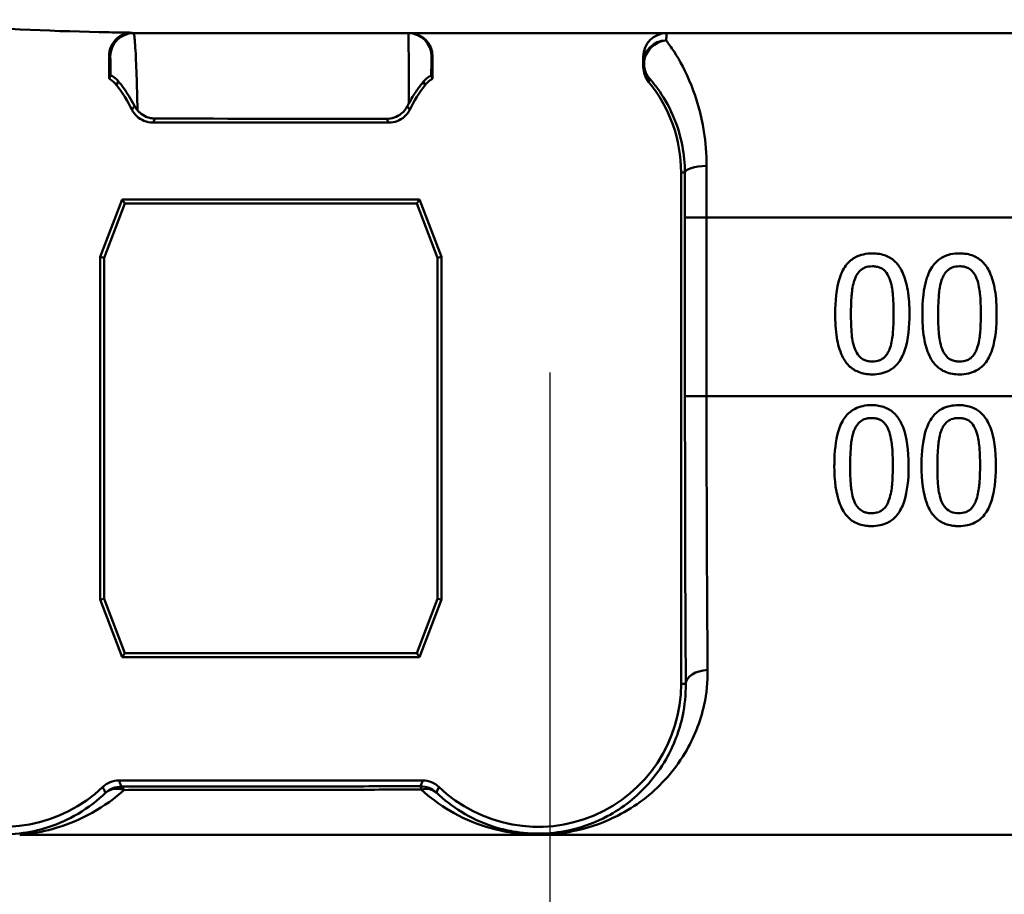
# Model space of a CAD drawing. Units: millimetres. Extents: x 0 to 2100, y 0 to 4110.
# Drawn here: x 1381 to 1402, y 1544 to 1563 of the extents above; entities that cross this region are included whole.
import ezdxf

# ---------------------------------------------------------------- set-up
doc = ezdxf.new("R2010")
doc.units = ezdxf.units.MM
doc.header["$LTSCALE"] = 10
doc.linetypes.add('CHAIN', pattern=[0.3543, 0.2362, -0.0295, 0.0591, -0.0295])
doc.linetypes.add('DASH_DOT', pattern=[0.182, 0.1181, -0.0295, 0.0049, -0.0295])
for name, color, linetype, lineweight in [('Centerline(ISO)', 7, 'DASH_DOT', 25), ('Visible Edges(ISO)', 7, 'Continuous', 50), ('Visible Tangent Edges(ISO)', 7, 'Continuous', 50)]:
    doc.layers.add(name, color=color, linetype=linetype, lineweight=lineweight)

msp = doc.modelspace()

# ---------------------------------------------------------------- linework, layer by layer
at = {"layer": 'Centerline(ISO)', "linetype": 'CHAIN', "ltscale": 6.266952}
msp.add_line((1392.131, 1555.047), (1392.131, 1498.648), dxfattribs=at)
at = {"layer": 'Visible Edges(ISO)'}
for p, q in [((1449.831, 1562.349), (1383.152, 1562.349)), ((1382.651, 1561.368), (1382.651, 1561.859)), ((1389.611, 1561.849), (1389.611, 1561.368)), ((1394.144, 1561.849), (1394.144, 1561.619)), ((1383.591, 1560.425), (1388.671, 1560.425)), ((1394.957, 1559.349), (1394.957, 1548.349)), ((1382.933, 1558.773), (1382.457, 1557.535)), ((1382.992, 1558.688), (1382.542, 1557.519)), ((1382.933, 1558.773), (1382.992, 1558.688)), ((1389.328, 1558.773), (1382.933, 1558.773)), ((1389.27, 1558.688), (1382.992, 1558.688)), ((1389.328, 1558.773), (1389.27, 1558.688)), ((1389.719, 1557.519), (1389.27, 1558.688)), ((1389.805, 1557.535), (1389.328, 1558.773)), ((1382.457, 1557.535), (1382.542, 1557.519)), ((1382.457, 1550.163), (1382.457, 1557.535)), ((1382.542, 1557.519), (1382.542, 1550.179)), ((1389.805, 1557.535), (1389.719, 1557.519)), ((1389.719, 1550.179), (1389.719, 1557.519)), ((1389.805, 1557.535), (1389.805, 1550.163)), ((1382.457, 1550.163), (1382.542, 1550.179)), ((1382.457, 1550.163), (1382.933, 1548.925)), ((1382.542, 1550.179), (1382.992, 1549.01)), ((1389.27, 1549.01), (1389.719, 1550.179)), ((1389.328, 1548.925), (1389.805, 1550.163)), ((1389.805, 1550.163), (1389.719, 1550.179)), ((1382.933, 1548.925), (1382.992, 1549.01)), ((1382.933, 1548.925), (1389.328, 1548.925)), ((1382.992, 1549.01), (1389.27, 1549.01)), ((1389.328, 1548.925), (1389.27, 1549.01)), ((1389.4, 1546.273), (1382.861, 1546.273))]:
    msp.add_line(p, q, dxfattribs=at)
for centre, radius, start, end in [((1394.644, 1561.849), 0.5, 90, 180), ((1380.381, 1559.349), 3.076, 26.153, 37.724), ((1391.881, 1559.349), 3.076, 142.276, 153.847), ((1391.881, 1559.349), 3.076, 0, 39.4051), ((1380.381, 1548.349), 3.076, 180, 313.9138), ((1391.881, 1548.349), 3.076, 226.0862, 0)]:
    msp.add_arc(centre, radius, start, end, dxfattribs=at)
msp.add_ellipse((1389.111, 1561.849), major_axis=(0.5, 0), ratio=0.999993, start_param=0, end_param=1.570796, dxfattribs=at)
for points, knots in [([(1378.111, 1562.639), (1378.485, 1562.595), (1378.864, 1562.558), (1380.379, 1562.434), (1381.529, 1562.39), (1382.651, 1562.368)], [6.4511047, 6.4511047, 6.4511047, 6.4511047, 6.5576453, 6.5576453, 6.8757407, 6.8757407, 6.8757407, 6.8757407]), ([(1383.158, 1562.36), (1383.093, 1562.361), (1383.028, 1562.349), (1382.907, 1562.302), (1382.852, 1562.266), (1382.782, 1562.199), (1382.762, 1562.175), (1382.743, 1562.149)], [0, 0, 0, 0, 0.01946797, 0.01946797, 0.03896221, 0.03896221, 0.04852749, 0.04852749, 0.04852749, 0.04852749]), ([(1382.743, 1562.149), (1382.724, 1562.122), (1382.708, 1562.093), (1382.68, 1562.03), (1382.669, 1561.997), (1382.655, 1561.929), (1382.651, 1561.894), (1382.651, 1561.859)], [0.04852749, 0.04852749, 0.04852749, 0.04852749, 0.05852551, 0.05852551, 0.0690301, 0.0690301, 0.07953121, 0.07953121, 0.07953121, 0.07953121]), ([(1394.144, 1561.619), (1394.144, 1561.562), (1394.154, 1561.505), (1394.193, 1561.397), (1394.221, 1561.346), (1394.258, 1561.302)], [0, 0, 0, 0, 0.01723884, 0.01723884, 0.03447707, 0.03447707, 0.03447707, 0.03447707]), ([(1382.651, 1561.368), (1382.657, 1561.365), (1382.663, 1561.362), (1382.725, 1561.326), (1382.774, 1561.283), (1382.814, 1561.231)], [-0.02154034, -0.02154034, -0.02154034, -0.02154034, -0.01953171, -0.01953171, 0, 0, 0, 0]), ([(1382.682, 1561.442), (1382.683, 1561.443), (1382.697, 1561.439), (1382.757, 1561.404), (1382.804, 1561.37), (1382.848, 1561.317)], [-0.08039205, -0.08039205, -0.08039205, -0.08039205, -0.04361171, -0.04361171, 0, 0, 0, 0]), ([(1383.198, 1560.784), (1383.124, 1560.928), (1383.046, 1561.051), (1382.928, 1561.217), (1382.886, 1561.271), (1382.848, 1561.317)], [0.01731323, 0.01731323, 0.01731323, 0.01731323, 0.07685476, 0.07685476, 0.11413301, 0.11413301, 0.11413301, 0.11413301]), ([(1389.416, 1561.31), (1389.459, 1561.363), (1389.505, 1561.396), (1389.567, 1561.432), (1389.582, 1561.437), (1389.582, 1561.436)], [-0.09147211, -0.09147211, -0.09147211, -0.09147211, -0.04296781, -0.04296781, 0, 0, 0, 0]), ([(1389.448, 1561.231), (1389.474, 1561.266), (1389.505, 1561.297), (1389.562, 1561.34), (1389.586, 1561.355), (1389.611, 1561.368)], [-0.04571623, -0.04571623, -0.04571623, -0.04571623, -0.03262394, -0.03262394, -0.02420148, -0.02420148, -0.02420148, -0.02420148]), ([(1389.416, 1561.31), (1389.408, 1561.3), (1389.4, 1561.291), (1389.351, 1561.228), (1389.304, 1561.167), (1389.205, 1561.021), (1389.153, 1560.937), (1389.102, 1560.844)], [0.08196013, 0.08196013, 0.08196013, 0.08196013, 0.08790757, 0.08790757, 0.11797484, 0.11797484, 0.14877962, 0.14877962, 0.14877962, 0.14877962]), ([(1383.142, 1560.705), (1383.169, 1560.651), (1383.205, 1560.602), (1383.294, 1560.519), (1383.345, 1560.486), (1383.462, 1560.438), (1383.526, 1560.425), (1383.591, 1560.425)], [-0.05587524, -0.05587524, -0.05587524, -0.05587524, -0.03770356, -0.03770356, -0.01953195, -0.01953195, 0, 0, 0, 0]), ([(1383.262, 1560.69), (1383.276, 1560.673), (1383.292, 1560.657), (1383.349, 1560.605), (1383.396, 1560.575), (1383.479, 1560.539), (1383.511, 1560.529), (1383.578, 1560.515), (1383.611, 1560.512), (1383.645, 1560.512)], [0.01292024, 0.01292024, 0.01292024, 0.01292024, 0.02025383, 0.02025383, 0.0374457, 0.0374457, 0.04762922, 0.04762922, 0.05786327, 0.05786327, 0.05786327, 0.05786327]), ([(1388.621, 1560.507), (1388.677, 1560.507), (1388.732, 1560.516), (1388.841, 1560.553), (1388.893, 1560.582), (1388.991, 1560.662), (1389.035, 1560.716), (1389.067, 1560.778)], [0, 0, 0, 0, 0.01697544, 0.01697544, 0.03581325, 0.03581325, 0.05894822, 0.05894822, 0.05894822, 0.05894822]), ([(1388.671, 1560.425), (1388.731, 1560.425), (1388.791, 1560.436), (1388.905, 1560.479), (1388.957, 1560.511), (1389.051, 1560.594), (1389.091, 1560.647), (1389.12, 1560.705)], [-0.05587524, -0.05587524, -0.05587524, -0.05587524, -0.03770355, -0.03770355, -0.01953198, -0.01953198, 0, 0, 0, 0]), ([(1399.071, 1557.611), (1399.006, 1557.611), (1398.941, 1557.605), (1398.82, 1557.578), (1398.764, 1557.559), (1398.638, 1557.493), (1398.575, 1557.441), (1398.463, 1557.304), (1398.41, 1557.21), (1398.294, 1556.858), (1398.271, 1556.581), (1398.271, 1556.308)], [-0.2297019, -0.2297019, -0.2297019, -0.2297019, -0.1976608, -0.1976608, -0.168451, -0.168451, -0.1276183, -0.1276183, -0.0816339, -0.0816339, 0, 0, 0, 0]), ([(1399.869, 1556.311), (1399.869, 1556.48), (1399.859, 1556.657), (1399.809, 1556.954), (1399.774, 1557.089), (1399.669, 1557.31), (1399.617, 1557.377), (1399.512, 1557.482), (1399.445, 1557.527), (1399.275, 1557.596), (1399.173, 1557.611), (1399.071, 1557.611)], [-0.1301869, -0.1301869, -0.1301869, -0.1301869, -0.0997619, -0.0997619, -0.0759506, -0.0759506, -0.0557659, -0.0557659, -0.0309595, -0.0309595, 0, 0, 0, 0]), ([(1400.947, 1557.611), (1400.882, 1557.611), (1400.817, 1557.605), (1400.697, 1557.579), (1400.641, 1557.559), (1400.515, 1557.493), (1400.452, 1557.441), (1400.339, 1557.305), (1400.287, 1557.211), (1400.17, 1556.86), (1400.147, 1556.582), (1400.147, 1556.308)], [-0.2273611, -0.2273611, -0.2273611, -0.2273611, -0.1959595, -0.1959595, -0.167356, -0.167356, -0.127294, -0.127294, -0.0819353, -0.0819353, 0, 0, 0, 0]), ([(1401.745, 1556.311), (1401.745, 1556.479), (1401.736, 1556.656), (1401.686, 1556.952), (1401.651, 1557.086), (1401.548, 1557.306), (1401.496, 1557.374), (1401.39, 1557.481), (1401.323, 1557.526), (1401.152, 1557.596), (1401.05, 1557.611), (1400.947, 1557.611)], [-0.1329416, -0.1329416, -0.1329416, -0.1329416, -0.1015755, -0.1015755, -0.0769811, -0.0769811, -0.0563199, -0.0563199, -0.0313076, -0.0313076, 0, 0, 0, 0]), ([(1398.698, 1557.07), (1398.711, 1557.102), (1398.726, 1557.134), (1398.761, 1557.189), (1398.781, 1557.213), (1398.841, 1557.273), (1398.878, 1557.293), (1398.961, 1557.326), (1399.016, 1557.334), (1399.071, 1557.334)], [-0.03909306, -0.03909306, -0.03909306, -0.03909306, -0.03260064, -0.03260064, -0.02674294, -0.02674294, -0.01665849, -0.01665849, 0, 0, 0, 0]), ([(1399.071, 1557.334), (1399.102, 1557.334), (1399.132, 1557.331), (1399.189, 1557.32), (1399.216, 1557.313), (1399.265, 1557.291), (1399.304, 1557.27), (1399.385, 1557.184), (1399.415, 1557.13), (1399.438, 1557.074)], [-0.07563204, -0.07563204, -0.07563204, -0.07563204, -0.05474211, -0.05474211, -0.03590897, -0.03590897, -0.01813724, -0.01813724, 0, 0, 0, 0]), ([(1400.574, 1557.07), (1400.587, 1557.102), (1400.602, 1557.133), (1400.637, 1557.188), (1400.656, 1557.213), (1400.716, 1557.272), (1400.754, 1557.293), (1400.836, 1557.326), (1400.892, 1557.334), (1400.947, 1557.334)], [-0.0390286, -0.0390286, -0.0390286, -0.0390286, -0.03265223, -0.03265223, -0.0268904, -0.0268904, -0.01682142, -0.01682142, 0, 0, 0, 0]), ([(1400.947, 1557.334), (1400.977, 1557.334), (1401.008, 1557.331), (1401.065, 1557.321), (1401.092, 1557.313), (1401.141, 1557.291), (1401.18, 1557.27), (1401.261, 1557.184), (1401.291, 1557.13), (1401.314, 1557.074)], [-0.07582166, -0.07582166, -0.07582166, -0.07582166, -0.05490624, -0.05490624, -0.03605612, -0.03605612, -0.01817029, -0.01817029, 0, 0, 0, 0]), ([(1398.611, 1556.308), (1398.611, 1556.557), (1398.625, 1556.704), (1398.641, 1556.863), (1398.66, 1556.975), (1398.698, 1557.07)], [-0.04785026, -0.04785026, -0.04785026, -0.04785026, -0.03091117, -0.03091117, 0, 0, 0, 0]), ([(1399.438, 1557.074), (1399.486, 1556.954), (1399.502, 1556.82), (1399.524, 1556.613), (1399.529, 1556.455), (1399.529, 1556.311)], [-0.06228831, -0.06228831, -0.06228831, -0.06228831, -0.04346907, -0.04346907, 0, 0, 0, 0]), ([(1400.487, 1556.308), (1400.487, 1556.557), (1400.501, 1556.706), (1400.517, 1556.864), (1400.536, 1556.975), (1400.574, 1557.07)], [-0.04790555, -0.04790555, -0.04790555, -0.04790555, -0.03075578, -0.03075578, 0, 0, 0, 0]), ([(1401.314, 1557.074), (1401.362, 1556.953), (1401.378, 1556.82), (1401.4, 1556.613), (1401.405, 1556.455), (1401.405, 1556.311)], [-0.06228208, -0.06228208, -0.06228208, -0.06228208, -0.04347266, -0.04347266, 0, 0, 0, 0]), ([(1398.271, 1556.308), (1398.271, 1556.139), (1398.28, 1555.96), (1398.33, 1555.662), (1398.365, 1555.527), (1398.466, 1555.314), (1398.516, 1555.246), (1398.626, 1555.137), (1398.694, 1555.093), (1398.865, 1555.023), (1398.968, 1555.008), (1399.071, 1555.008)], [-0.1424446, -0.1424446, -0.1424446, -0.1424446, -0.1062221, -0.1062221, -0.0780814, -0.0780814, -0.0559799, -0.0559799, -0.0312288, -0.0312288, 0, 0, 0, 0]), ([(1398.696, 1555.555), (1398.646, 1555.686), (1398.632, 1555.813), (1398.614, 1556.008), (1398.611, 1556.169), (1398.611, 1556.308)], [-0.05839762, -0.05839762, -0.05839762, -0.05839762, -0.04174964, -0.04174964, 0, 0, 0, 0]), ([(1399.071, 1555.008), (1399.135, 1555.008), (1399.2, 1555.014), (1399.32, 1555.041), (1399.375, 1555.06), (1399.501, 1555.127), (1399.564, 1555.179), (1399.677, 1555.316), (1399.73, 1555.411), (1399.846, 1555.764), (1399.869, 1556.04), (1399.869, 1556.311)], [-0.2294305, -0.2294305, -0.2294305, -0.2294305, -0.1976255, -0.1976255, -0.168549, -0.168549, -0.1275139, -0.1275139, -0.0811362, -0.0811362, 0, 0, 0, 0]), ([(1399.529, 1556.311), (1399.529, 1556.072), (1399.516, 1555.933), (1399.498, 1555.76), (1399.478, 1555.645), (1399.44, 1555.549)], [-0.05255086, -0.05255086, -0.05255086, -0.05255086, -0.03116451, -0.03116451, 0, 0, 0, 0]), ([(1400.147, 1556.308), (1400.147, 1556.139), (1400.156, 1555.961), (1400.206, 1555.664), (1400.241, 1555.529), (1400.342, 1555.315), (1400.392, 1555.247), (1400.501, 1555.138), (1400.568, 1555.093), (1400.74, 1555.023), (1400.844, 1555.008), (1400.947, 1555.008)], [-0.1409676, -0.1409676, -0.1409676, -0.1409676, -0.1057538, -0.1057538, -0.0783528, -0.0783528, -0.0564787, -0.0564787, -0.031553, -0.031553, 0, 0, 0, 0]), ([(1400.572, 1555.555), (1400.522, 1555.686), (1400.508, 1555.813), (1400.49, 1556.008), (1400.487, 1556.169), (1400.487, 1556.308)], [-0.05839992, -0.05839992, -0.05839992, -0.05839992, -0.04175196, -0.04175196, 0, 0, 0, 0]), ([(1400.947, 1555.008), (1401.012, 1555.008), (1401.077, 1555.014), (1401.197, 1555.041), (1401.253, 1555.061), (1401.379, 1555.128), (1401.442, 1555.181), (1401.554, 1555.318), (1401.607, 1555.413), (1401.722, 1555.767), (1401.745, 1556.041), (1401.745, 1556.311)], [-0.2332596, -0.2332596, -0.2332596, -0.2332596, -0.2002554, -0.2002554, -0.1701085, -0.1701085, -0.1277855, -0.1277855, -0.0807494, -0.0807494, 0, 0, 0, 0]), ([(1401.405, 1556.311), (1401.405, 1556.072), (1401.392, 1555.933), (1401.374, 1555.76), (1401.354, 1555.645), (1401.316, 1555.549)], [-0.05256771, -0.05256771, -0.05256771, -0.05256771, -0.03118167, -0.03118167, 0, 0, 0, 0]), ([(1399.071, 1555.285), (1399.039, 1555.285), (1399.006, 1555.288), (1398.947, 1555.3), (1398.919, 1555.308), (1398.872, 1555.33), (1398.831, 1555.351), (1398.748, 1555.443), (1398.718, 1555.497), (1398.696, 1555.555)], [-0.08798752, -0.08798752, -0.08798752, -0.08798752, -0.06132944, -0.06132944, -0.03740527, -0.03740527, -0.01846486, -0.01846486, 0, 0, 0, 0]), ([(1399.44, 1555.549), (1399.427, 1555.517), (1399.413, 1555.486), (1399.378, 1555.431), (1399.359, 1555.406), (1399.3, 1555.347), (1399.262, 1555.326), (1399.18, 1555.293), (1399.125, 1555.285), (1399.071, 1555.285)], [-0.03932472, -0.03932472, -0.03932472, -0.03932472, -0.03273054, -0.03273054, -0.02677018, -0.02677018, -0.01652359, -0.01652359, 0, 0, 0, 0]), ([(1400.947, 1555.285), (1400.915, 1555.285), (1400.882, 1555.288), (1400.823, 1555.3), (1400.795, 1555.308), (1400.748, 1555.33), (1400.707, 1555.351), (1400.624, 1555.443), (1400.594, 1555.497), (1400.572, 1555.555)], [-0.0882854, -0.0882854, -0.0882854, -0.0882854, -0.06153364, -0.06153364, -0.03753847, -0.03753847, -0.01848375, -0.01848375, 0, 0, 0, 0]), ([(1401.316, 1555.549), (1401.303, 1555.517), (1401.289, 1555.486), (1401.255, 1555.431), (1401.236, 1555.407), (1401.177, 1555.347), (1401.138, 1555.326), (1401.057, 1555.293), (1401.002, 1555.285), (1400.947, 1555.285)], [-0.0391249, -0.0391249, -0.0391249, -0.0391249, -0.03270107, -0.03270107, -0.02688517, -0.02688517, -0.01669497, -0.01669497, 0, 0, 0, 0]), ([(1399.054, 1554.347), (1398.99, 1554.347), (1398.926, 1554.341), (1398.807, 1554.315), (1398.752, 1554.296), (1398.627, 1554.232), (1398.564, 1554.182), (1398.448, 1554.044), (1398.397, 1553.952), (1398.296, 1553.659), (1398.264, 1553.436), (1398.254, 1553.134), (1398.253, 1553.089), (1398.253, 1553.044)], [-0.2455053, -0.2455053, -0.2455053, -0.2455053, -0.2128474, -0.2128474, -0.1830779, -0.1830779, -0.1412332, -0.1412332, -0.0915117, -0.0915117, -0.0136227, -0.0136227, 0, 0, 0, 0]), ([(1399.852, 1553.046), (1399.852, 1553.373), (1399.816, 1553.655), (1399.682, 1553.999), (1399.627, 1554.075), (1399.538, 1554.181), (1399.476, 1554.232), (1399.321, 1554.313), (1399.231, 1554.335), (1399.109, 1554.346), (1399.081, 1554.347), (1399.054, 1554.347)], [-0.1087218, -0.1087218, -0.1087218, -0.1087218, -0.0789742, -0.0789742, -0.061526, -0.061526, -0.0369213, -0.0369213, -0.0084247, -0.0084247, 0, 0, 0, 0]), ([(1400.93, 1554.347), (1400.865, 1554.347), (1400.8, 1554.341), (1400.68, 1554.314), (1400.624, 1554.295), (1400.499, 1554.23), (1400.437, 1554.179), (1400.323, 1554.042), (1400.272, 1553.951), (1400.171, 1553.655), (1400.14, 1553.434), (1400.13, 1553.135), (1400.129, 1553.09), (1400.129, 1553.044)], [-0.2536423, -0.2536423, -0.2536423, -0.2536423, -0.2183868, -0.2183868, -0.1863002, -0.1863002, -0.1418611, -0.1418611, -0.0906591, -0.0906591, -0.0137652, -0.0137652, 0, 0, 0, 0]), ([(1401.728, 1553.046), (1401.728, 1553.37), (1401.692, 1553.65), (1401.56, 1553.995), (1401.505, 1554.072), (1401.416, 1554.179), (1401.355, 1554.23), (1401.199, 1554.312), (1401.108, 1554.335), (1400.986, 1554.346), (1400.958, 1554.347), (1400.93, 1554.347)], [-0.108845, -0.108845, -0.108845, -0.108845, -0.0796874, -0.0796874, -0.0622559, -0.0622559, -0.0373939, -0.0373939, -0.0085821, -0.0085821, 0, 0, 0, 0]), ([(1398.681, 1553.806), (1398.694, 1553.838), (1398.709, 1553.87), (1398.745, 1553.926), (1398.764, 1553.95), (1398.824, 1554.009), (1398.862, 1554.029), (1398.944, 1554.062), (1398.999, 1554.069), (1399.054, 1554.069)], [-0.03904978, -0.03904978, -0.03904978, -0.03904978, -0.03249379, -0.03249379, -0.02658821, -0.02658821, -0.01656234, -0.01656234, 0, 0, 0, 0]), ([(1399.054, 1554.069), (1399.084, 1554.069), (1399.114, 1554.067), (1399.171, 1554.057), (1399.197, 1554.049), (1399.246, 1554.028), (1399.285, 1554.007), (1399.368, 1553.92), (1399.398, 1553.867), (1399.42, 1553.81)], [-0.07453188, -0.07453188, -0.07453188, -0.07453188, -0.05441402, -0.05441402, -0.0362351, -0.0362351, -0.0183907, -0.0183907, 0, 0, 0, 0]), ([(1400.557, 1553.806), (1400.57, 1553.838), (1400.585, 1553.87), (1400.62, 1553.925), (1400.64, 1553.95), (1400.7, 1554.009), (1400.738, 1554.029), (1400.82, 1554.062), (1400.875, 1554.069), (1400.93, 1554.069)], [-0.03886792, -0.03886792, -0.03886792, -0.03886792, -0.03245267, -0.03245267, -0.02666585, -0.02666585, -0.0167027, -0.0167027, 0, 0, 0, 0]), ([(1400.93, 1554.069), (1400.96, 1554.069), (1400.99, 1554.067), (1401.046, 1554.057), (1401.072, 1554.049), (1401.122, 1554.028), (1401.161, 1554.007), (1401.243, 1553.921), (1401.274, 1553.867), (1401.296, 1553.81)], [-0.07430246, -0.07430246, -0.07430246, -0.07430246, -0.05442586, -0.05442586, -0.03645924, -0.03645924, -0.01848895, -0.01848895, 0, 0, 0, 0]), ([(1398.594, 1553.044), (1398.594, 1553.288), (1398.608, 1553.445), (1398.624, 1553.602), (1398.644, 1553.712), (1398.681, 1553.806)], [-0.0478385, -0.0478385, -0.0478385, -0.0478385, -0.03044193, -0.03044193, 0, 0, 0, 0]), ([(1399.42, 1553.81), (1399.468, 1553.69), (1399.484, 1553.558), (1399.507, 1553.348), (1399.512, 1553.193), (1399.512, 1553.046)], [-0.06443806, -0.06443806, -0.06443806, -0.06443806, -0.0445794, -0.0445794, 0, 0, 0, 0]), ([(1400.47, 1553.044), (1400.47, 1553.269), (1400.482, 1553.423), (1400.501, 1553.605), (1400.52, 1553.713), (1400.557, 1553.806)], [-0.05506712, -0.05506712, -0.05506712, -0.05506712, -0.03012914, -0.03012914, 0, 0, 0, 0]), ([(1401.296, 1553.81), (1401.344, 1553.691), (1401.36, 1553.558), (1401.383, 1553.348), (1401.388, 1553.193), (1401.388, 1553.046)], [-0.06450943, -0.06450943, -0.06450943, -0.06450943, -0.04459487, -0.04459487, 0, 0, 0, 0]), ([(1398.253, 1553.044), (1398.253, 1552.716), (1398.29, 1552.438), (1398.421, 1552.092), (1398.477, 1552.015), (1398.567, 1551.908), (1398.629, 1551.858), (1398.786, 1551.777), (1398.878, 1551.755), (1399, 1551.745), (1399.027, 1551.744), (1399.054, 1551.744)], [-0.1091407, -0.1091407, -0.1091407, -0.1091407, -0.0807399, -0.0807399, -0.0628265, -0.0628265, -0.0372472, -0.0372472, -0.0081433, -0.0081433, 0, 0, 0, 0]), ([(1398.679, 1552.291), (1398.628, 1552.423), (1398.615, 1552.55), (1398.597, 1552.744), (1398.594, 1552.899), (1398.594, 1553.044)], [-0.06160118, -0.06160118, -0.06160118, -0.06160118, -0.04421135, -0.04421135, 0, 0, 0, 0]), ([(1399.054, 1551.744), (1399.115, 1551.744), (1399.177, 1551.749), (1399.292, 1551.773), (1399.345, 1551.791), (1399.467, 1551.851), (1399.529, 1551.899), (1399.651, 1552.036), (1399.701, 1552.129), (1399.806, 1552.409), (1399.841, 1552.64), (1399.851, 1552.956), (1399.852, 1553.001), (1399.852, 1553.046)], [-0.223034, -0.223034, -0.223034, -0.223034, -0.1971409, -0.1971409, -0.1735362, -0.1735362, -0.1402968, -0.1402968, -0.0961181, -0.0961181, -0.0136923, -0.0136923, 0, 0, 0, 0]), ([(1399.512, 1553.046), (1399.512, 1552.829), (1399.501, 1552.686), (1399.48, 1552.496), (1399.46, 1552.381), (1399.422, 1552.285)], [-0.05835805, -0.05835805, -0.05835805, -0.05835805, -0.03158558, -0.03158558, 0, 0, 0, 0]), ([(1400.129, 1553.044), (1400.129, 1552.721), (1400.164, 1552.448), (1400.291, 1552.104), (1400.346, 1552.024), (1400.439, 1551.912), (1400.502, 1551.86), (1400.66, 1551.778), (1400.752, 1551.755), (1400.875, 1551.745), (1400.903, 1551.744), (1400.93, 1551.744)], [-0.1153629, -0.1153629, -0.1153629, -0.1153629, -0.0839324, -0.0839324, -0.0640721, -0.0640721, -0.03794, -0.03794, -0.0082991, -0.0082991, 0, 0, 0, 0]), ([(1400.555, 1552.291), (1400.504, 1552.423), (1400.491, 1552.55), (1400.473, 1552.744), (1400.47, 1552.899), (1400.47, 1553.044)], [-0.06161609, -0.06161609, -0.06161609, -0.06161609, -0.04422088, -0.04422088, 0, 0, 0, 0]), ([(1400.93, 1551.744), (1400.992, 1551.744), (1401.054, 1551.749), (1401.171, 1551.774), (1401.225, 1551.793), (1401.347, 1551.854), (1401.408, 1551.902), (1401.529, 1552.039), (1401.578, 1552.132), (1401.682, 1552.41), (1401.717, 1552.641), (1401.727, 1552.955), (1401.728, 1553.001), (1401.728, 1553.046)], [-0.2221742, -0.2221742, -0.2221742, -0.2221742, -0.1958818, -0.1958818, -0.1719944, -0.1719944, -0.1391857, -0.1391857, -0.0955683, -0.0955683, -0.0138731, -0.0138731, 0, 0, 0, 0]), ([(1401.388, 1553.046), (1401.388, 1552.809), (1401.374, 1552.663), (1401.356, 1552.496), (1401.336, 1552.381), (1401.298, 1552.285)], [-0.05130762, -0.05130762, -0.05130762, -0.05130762, -0.03153314, -0.03153314, 0, 0, 0, 0]), ([(1399.054, 1552.021), (1399.023, 1552.021), (1398.992, 1552.024), (1398.935, 1552.034), (1398.908, 1552.042), (1398.86, 1552.063), (1398.819, 1552.084), (1398.732, 1552.175), (1398.701, 1552.231), (1398.679, 1552.291)], [-0.08396283, -0.08396283, -0.08396283, -0.08396283, -0.06053129, -0.06053129, -0.03924326, -0.03924326, -0.01971636, -0.01971636, 0, 0, 0, 0]), ([(1399.422, 1552.285), (1399.409, 1552.251), (1399.394, 1552.218), (1399.356, 1552.16), (1399.336, 1552.134), (1399.277, 1552.08), (1399.242, 1552.06), (1399.159, 1552.028), (1399.106, 1552.021), (1399.054, 1552.021)], [-0.04253786, -0.04253786, -0.04253786, -0.04253786, -0.03416229, -0.03416229, -0.02667765, -0.02667765, -0.01588502, -0.01588502, 0, 0, 0, 0]), ([(1400.93, 1552.021), (1400.872, 1552.021), (1400.814, 1552.03), (1400.737, 1552.062), (1400.695, 1552.083), (1400.609, 1552.175), (1400.577, 1552.231), (1400.555, 1552.291)], [-0.08241882, -0.08241882, -0.08241882, -0.08241882, -0.03966325, -0.03966325, -0.01995277, -0.01995277, 0, 0, 0, 0]), ([(1401.298, 1552.285), (1401.285, 1552.251), (1401.269, 1552.218), (1401.232, 1552.159), (1401.211, 1552.134), (1401.153, 1552.08), (1401.118, 1552.06), (1401.035, 1552.028), (1400.982, 1552.021), (1400.93, 1552.021)], [-0.04313934, -0.04313934, -0.04313934, -0.04313934, -0.03453147, -0.03453147, -0.02683792, -0.02683792, -0.01595151, -0.01595151, 0, 0, 0, 0]), ([(1382.861, 1546.273), (1382.797, 1546.273), (1382.734, 1546.26), (1382.615, 1546.212), (1382.561, 1546.177), (1382.515, 1546.133)], [-0.03843742, -0.03843742, -0.03843742, -0.03843742, -0.0192187, -0.0192187, 0, 0, 0, 0]), ([(1389.747, 1546.133), (1389.701, 1546.177), (1389.647, 1546.212), (1389.528, 1546.26), (1389.465, 1546.273), (1389.4, 1546.273)], [-0.03843742, -0.03843742, -0.03843742, -0.03843742, -0.01921872, -0.01921872, 0, 0, 0, 0])]:
    msp.add_open_spline(points, degree=3, knots=knots, dxfattribs=at)
for points in [[(1382.651, 1562.368), (1382.82, 1562.365), (1382.989, 1562.362), (1383.158, 1562.36)], [(1382.651, 1561.368), (1382.661, 1561.393), (1382.672, 1561.418), (1382.682, 1561.442)], [(1389.582, 1561.436), (1389.592, 1561.413), (1389.601, 1561.391), (1389.611, 1561.368)], [(1383.198, 1560.784), (1383.215, 1560.752), (1383.236, 1560.72), (1383.262, 1560.69)], [(1389.067, 1560.778), (1389.079, 1560.8), (1389.091, 1560.822), (1389.102, 1560.844)], [(1383.645, 1560.512), (1385.31, 1560.509), (1386.985, 1560.508), (1388.621, 1560.507)]]:
    msp.add_open_spline(points, degree=3, dxfattribs=at)
at = {"layer": 'Visible Tangent Edges(ISO)'}
for p, q in [((1382.652, 1561.849), (1382.676, 1561.849)), ((1389.588, 1561.849), (1389.611, 1561.849)), ((1394.957, 1559.349), (1395.038, 1559.349)), ((1395.04, 1558.38), (1395.04, 1554.538)), ((1395.504, 1554.543), (1395.504, 1558.384)), ((1439.575, 1558.384), (1395.504, 1558.384)), ((1439.541, 1554.543), (1395.504, 1554.543)), ((1394.957, 1548.349), (1395.058, 1548.349)), ((1432.577, 1545.102), (1380.728, 1545.102))]:
    msp.add_line(p, q, dxfattribs=at)
for centre, major_axis, ratio, start_param, end_param in [((1383.152, 1561.849), (0, 0.5), 0.999993, 0, 1.570796), ((1383.176, 1561.849), (0, 0.5), 0.999993, 0, 1.570796), ((1389.088, 1561.849), (0, 0.5), 0.999993, 4.712389, 6.283185), ((1394.644, 1561.712), (-0.372, -0.334), 0.934357, 4.029786, 6.258693), ((1394.644, 1561.712), (-0.5, 0), 0.961008, 4.726174, 6.283185), ((1394.644, 1561.712), (-0.5, 0), 0.99991, 0, 0.707547), ((1395.538, 1559.349), (-0.5, -0.001), 0.286537, 4.779595, 6.274077), ((1395.54, 1558.38), (-0.5, 0), 0.008754, 4.783543, 6.274458), ((1395.54, 1554.538), (-0.5, 0), 0.008754, 4.783599, 6.274458), ((1395.558, 1548.349), (-0.5, -0.003), 0.599501, 4.76844, 6.272282), ((1382.915, 1545.638), (0.365, 0.341), 0.999968, 0.819124, 1.570796), ((1382.915, 1545.638), (-0.346, 0.361), 0.799978, 5.285138, 6.268641), ((1382.915, 1545.638), (-0.001, 0.5), 0.218244, 5.740158, 6.274243), ((1389.35, 1545.646), (0, 0.5), 0.065854, 5.739055, 6.27444), ((1389.35, 1545.646), (0.5, 0), 0.999968, 0.818263, 1.570796), ((1389.35, 1545.646), (0.345, 0.362), 0.738907, 0.012951, 0.873553)]:
    msp.add_ellipse(centre, major_axis=major_axis, ratio=ratio, start_param=start_param, end_param=end_param, dxfattribs=at)
for points in [[(1383.152, 1562.349), (1383.154, 1562.349), (1383.156, 1562.353), (1383.158, 1562.36)], [(1382.651, 1561.859), (1382.651, 1561.852), (1382.652, 1561.849), (1382.652, 1561.849)], [(1382.682, 1561.496), (1382.682, 1561.479), (1382.682, 1561.461), (1382.682, 1561.442)], [(1389.582, 1561.436), (1389.582, 1561.455), (1389.582, 1561.473), (1389.583, 1561.49)]]:
    msp.add_open_spline(points, degree=3, dxfattribs=at)
for points, knots in [([(1383.262, 1560.69), (1383.258, 1560.859), (1383.255, 1561.018), (1383.243, 1561.425), (1383.235, 1561.652), (1383.217, 1562.041), (1383.207, 1562.188), (1383.189, 1562.323), (1383.183, 1562.349), (1383.176, 1562.349)], [0.0467341, 0.0467341, 0.0467341, 0.0467341, 0.1014241, 0.1014241, 0.1983764, 0.1983764, 0.3099213, 0.3099213, 0.3796369, 0.3796369, 0.3796369, 0.3796369]), ([(1389.088, 1562.349), (1389.09, 1562.349), (1389.091, 1562.3), (1389.094, 1562.108), (1389.096, 1561.966), (1389.097, 1561.781), (1389.099, 1561.616), (1389.1, 1561.416), (1389.101, 1561.082), (1389.102, 1560.966), (1389.102, 1560.844)], [0, 0, 0, 0, 0.0940227, 0.0940227, 0.1880455, 0.1880455, 0.1880455, 0.2718501, 0.2718501, 0.3126854, 0.3126854, 0.3126854, 0.3126854]), ([(1394.637, 1562.193), (1394.638, 1562.224), (1394.639, 1562.251), (1394.641, 1562.324), (1394.643, 1562.349), (1394.644, 1562.349)], [0.49026084, 0.49026084, 0.49026084, 0.49026084, 0.51997413, 0.51997413, 0.58785509, 0.58785509, 0.58785509, 0.58785509]), ([(1395.504, 1559.492), (1395.504, 1559.75), (1395.483, 1560.002), (1395.388, 1560.611), (1395.29, 1560.944), (1395.06, 1561.523), (1394.925, 1561.766), (1394.743, 1562.049), (1394.685, 1562.13), (1394.637, 1562.193)], [0, 0, 0, 0, 0.0707833, 0.0707833, 0.1840365, 0.1840365, 0.3036037, 0.3036037, 0.3659372, 0.3659372, 0.3659372, 0.3659372]), ([(1382.676, 1561.849), (1382.677, 1561.849), (1382.678, 1561.826), (1382.68, 1561.722), (1382.681, 1561.627), (1382.682, 1561.496)], [-0.3796369, -0.3796369, -0.3796369, -0.3796369, -0.3099213, -0.3099213, -0.2198703, -0.2198703, -0.2198703, -0.2198703]), ([(1389.583, 1561.49), (1389.583, 1561.586), (1389.584, 1561.664), (1389.586, 1561.806), (1389.587, 1561.849), (1389.588, 1561.849)], [-0.1592133, -0.1592133, -0.1592133, -0.1592133, -0.0940227, -0.0940227, 0, 0, 0, 0]), ([(1382.814, 1561.231), (1382.815, 1561.233), (1382.816, 1561.235), (1382.817, 1561.237), (1382.823, 1561.252), (1382.829, 1561.268), (1382.839, 1561.294), (1382.844, 1561.305), (1382.848, 1561.317)], [0.9250539, 0.9250539, 0.9250539, 0.9250539, 0.9867936, 0.9867936, 0.9867936, 1.4743367, 1.4743367, 1.8361496, 1.8361496, 1.8361496, 1.8361496]), ([(1394.258, 1561.302), (1394.259, 1561.31), (1394.259, 1561.319), (1394.261, 1561.347), (1394.263, 1561.367), (1394.264, 1561.387)], [-1.0269643, -1.0269643, -1.0269643, -1.0269643, -0.8279198, -0.8279198, -0.3426626, -0.3426626, -0.3426626, -0.3426626]), ([(1394.264, 1561.387), (1394.307, 1561.34), (1394.359, 1561.279), (1394.521, 1561.066), (1394.64, 1560.882), (1394.845, 1560.446), (1394.933, 1560.194), (1395.018, 1559.734), (1395.038, 1559.544), (1395.038, 1559.349)], [-0.3659372, -0.3659372, -0.3659372, -0.3659372, -0.3036037, -0.3036037, -0.1840365, -0.1840365, -0.0707833, -0.0707833, 0, 0, 0, 0]), ([(1389.416, 1561.31), (1389.421, 1561.298), (1389.426, 1561.286), (1389.436, 1561.261), (1389.441, 1561.247), (1389.447, 1561.234), (1389.447, 1561.233), (1389.447, 1561.232), (1389.448, 1561.231)], [-1.7644002, -1.7644002, -1.7644002, -1.7644002, -1.3792029, -1.3792029, -0.9515828, -0.9515828, -0.9515828, -0.9250539, -0.9250539, -0.9250539, -0.9250539]), ([(1383.198, 1560.784), (1383.19, 1560.773), (1383.182, 1560.761), (1383.165, 1560.736), (1383.155, 1560.723), (1383.146, 1560.71), (1383.145, 1560.708), (1383.144, 1560.707), (1383.142, 1560.705)], [0.0680638, 0.0680638, 0.0680638, 0.0680638, 0.4935111, 0.4935111, 0.9870221, 0.9870221, 0.9870221, 1.0489852, 1.0489852, 1.0489852, 1.0489852]), ([(1389.12, 1560.705), (1389.118, 1560.707), (1389.117, 1560.708), (1389.116, 1560.71), (1389.107, 1560.723), (1389.097, 1560.736), (1389.081, 1560.759), (1389.074, 1560.769), (1389.067, 1560.778)], [0.9250604, 0.9250604, 0.9250604, 0.9250604, 0.9840961, 0.9840961, 0.9840961, 1.4761441, 1.4761441, 1.8332799, 1.8332799, 1.8332799, 1.8332799]), ([(1383.591, 1560.425), (1383.592, 1560.427), (1383.593, 1560.429), (1383.594, 1560.431), (1383.603, 1560.445), (1383.612, 1560.459), (1383.629, 1560.487), (1383.637, 1560.499), (1383.645, 1560.512)], [-1.0489852, -1.0489852, -1.0489852, -1.0489852, -0.9870221, -0.9870221, -0.9870221, -0.4935111, -0.4935111, -0.0563235, -0.0563235, -0.0563235, -0.0563235]), ([(1388.621, 1560.507), (1388.627, 1560.496), (1388.634, 1560.485), (1388.65, 1560.459), (1388.659, 1560.445), (1388.668, 1560.431), (1388.669, 1560.429), (1388.67, 1560.427), (1388.671, 1560.425)], [-1.8554137, -1.8554137, -1.8554137, -1.8554137, -1.4761441, -1.4761441, -0.9840961, -0.9840961, -0.9840961, -0.9250604, -0.9250604, -0.9250604, -0.9250604]), ([(1395.504, 1558.384), (1395.504, 1558.571), (1395.504, 1558.758), (1395.504, 1559.129), (1395.504, 1559.313), (1395.504, 1559.492)], [0, 0, 0, 0, 0.04902117, 0.04902117, 0.09804235, 0.09804235, 0.09804235, 0.09804235]), ([(1395.038, 1559.349), (1395.039, 1559.192), (1395.039, 1559.032), (1395.039, 1558.707), (1395.04, 1558.543), (1395.04, 1558.38)], [-0.09804235, -0.09804235, -0.09804235, -0.09804235, -0.04902117, -0.04902117, 0, 0, 0, 0]), ([(1395.04, 1554.538), (1395.04, 1553.383), (1395.042, 1552.216), (1395.048, 1550.136), (1395.053, 1549.189), (1395.058, 1548.349)], [-0.6616352, -0.6616352, -0.6616352, -0.6616352, -0.3148945, -0.3148945, 0, 0, 0, 0]), ([(1395.528, 1548.648), (1395.521, 1549.448), (1395.515, 1550.35), (1395.507, 1552.331), (1395.504, 1553.442), (1395.504, 1554.543)], [0, 0, 0, 0, 0.3148945, 0.3148945, 0.6616352, 0.6616352, 0.6616352, 0.6616352]), ([(1389.367, 1546.074), (1389.554, 1545.902), (1389.761, 1545.748), (1390.223, 1545.477), (1390.483, 1545.359), (1390.929, 1545.223), (1391.084, 1545.185), (1391.481, 1545.118), (1391.742, 1545.098), (1392.251, 1545.113), (1392.493, 1545.147), (1393.045, 1545.27), (1393.33, 1545.381), (1393.985, 1545.715), (1394.32, 1545.972), (1394.771, 1546.461), (1394.918, 1546.656), (1395.229, 1547.177), (1395.371, 1547.524), (1395.504, 1548.142), (1395.53, 1548.391), (1395.528, 1548.648)], [-1.140132, -1.140132, -1.140132, -1.140132, -1.024152, -1.024152, -0.903352, -0.903352, -0.845561, -0.845561, -0.768143, -0.768143, -0.691299, -0.691299, -0.565942, -0.565942, -0.372777, -0.372777, -0.262642, -0.262642, -0.101016, -0.101016, 0, 0, 0, 0]), ([(1382.574, 1546.003), (1382.555, 1545.985), (1382.536, 1545.968), (1382.33, 1545.779), (1382.126, 1545.633), (1381.707, 1545.4), (1381.494, 1545.308), (1381.07, 1545.185), (1380.869, 1545.142), (1380.397, 1545.103), (1380.113, 1545.111), (1379.576, 1545.201), (1379.334, 1545.279), (1378.864, 1545.482), (1378.642, 1545.616), (1378.236, 1545.927), (1378.054, 1546.106), (1377.651, 1546.606), (1377.462, 1546.949), (1377.235, 1547.649), (1377.179, 1547.995), (1377.181, 1548.349)], [-1.158789, -1.158789, -1.158789, -1.158789, -1.143888, -1.143888, -0.998313, -0.998313, -0.869918, -0.869918, -0.775523, -0.775523, -0.681658, -0.681658, -0.583086, -0.583086, -0.464184, -0.464184, -0.342577, -0.342577, -0.15674, -0.15674, 0, 0, 0, 0]), ([(1395.058, 1548.349), (1395.06, 1548.116), (1395.036, 1547.89), (1394.92, 1547.328), (1394.796, 1547.014), (1394.524, 1546.54), (1394.396, 1546.363), (1394.002, 1545.918), (1393.71, 1545.684), (1393.14, 1545.38), (1392.892, 1545.279), (1392.412, 1545.167), (1392.202, 1545.136), (1391.76, 1545.122), (1391.532, 1545.14), (1391.188, 1545.201), (1391.052, 1545.236), (1390.665, 1545.36), (1390.438, 1545.468), (1390.035, 1545.715), (1389.856, 1545.854), (1389.692, 1546.011)], [0, 0, 0, 0, 0.101016, 0.101016, 0.262642, 0.262642, 0.372777, 0.372777, 0.565942, 0.565942, 0.691299, 0.691299, 0.768143, 0.768143, 0.845561, 0.845561, 0.903352, 0.903352, 1.024152, 1.024152, 1.140132, 1.140132, 1.140132, 1.140132]), ([(1380.728, 1545.102), (1380.995, 1545.124), (1381.223, 1545.169), (1381.713, 1545.304), (1381.96, 1545.405), (1382.449, 1545.659), (1382.687, 1545.82), (1382.927, 1546.027), (1382.949, 1546.046), (1382.971, 1546.066)], [0.7771043, 0.7771043, 0.7771043, 0.7771043, 0.8699184, 0.8699184, 0.998313, 0.998313, 1.143888, 1.143888, 1.1587894, 1.1587894, 1.1587894, 1.1587894]), ([(1382.515, 1546.133), (1382.519, 1546.124), (1382.523, 1546.116), (1382.527, 1546.107), (1382.534, 1546.09), (1382.542, 1546.072), (1382.558, 1546.038), (1382.566, 1546.021), (1382.574, 1546.003)], [0.925041, 0.925041, 0.925041, 0.925041, 1.233813, 1.233813, 1.233813, 1.850719, 1.850719, 2.467625, 2.467625, 2.467625, 2.467625]), ([(1382.915, 1546.138), (1382.908, 1546.156), (1382.901, 1546.174), (1382.887, 1546.21), (1382.879, 1546.228), (1382.872, 1546.246), (1382.869, 1546.255), (1382.865, 1546.264), (1382.861, 1546.273)], [-2.467625, -2.467625, -2.467625, -2.467625, -1.850719, -1.850719, -1.233813, -1.233813, -1.233813, -0.925041, -0.925041, -0.925041, -0.925041]), ([(1389.35, 1546.146), (1388.809, 1546.146), (1388.269, 1546.145), (1387.19, 1546.144), (1386.652, 1546.144), (1386.115, 1546.143), (1385.578, 1546.142), (1385.042, 1546.142), (1383.975, 1546.14), (1383.444, 1546.139), (1382.915, 1546.138)], [-0.6501218, -0.6501218, -0.6501218, -0.6501218, -0.4875914, -0.4875914, -0.3250609, -0.3250609, -0.3250609, -0.1625305, -0.1625305, 0, 0, 0, 0]), ([(1382.971, 1546.066), (1383.496, 1546.067), (1384.024, 1546.068), (1385.085, 1546.07), (1385.617, 1546.07), (1386.151, 1546.071), (1386.685, 1546.072), (1387.22, 1546.072), (1388.292, 1546.073), (1388.829, 1546.074), (1389.367, 1546.074)], [0, 0, 0, 0, 0.1625305, 0.1625305, 0.3250609, 0.3250609, 0.3250609, 0.4875914, 0.4875914, 0.6501218, 0.6501218, 0.6501218, 0.6501218]), ([(1389.4, 1546.273), (1389.397, 1546.265), (1389.394, 1546.257), (1389.391, 1546.25), (1389.384, 1546.232), (1389.377, 1546.215), (1389.364, 1546.181), (1389.357, 1546.163), (1389.35, 1546.146)], [-1.449957, -1.449957, -1.449957, -1.449957, -1.187499, -1.187499, -1.187499, -0.59375, -0.59375, 0, 0, 0, 0]), ([(1389.692, 1546.011), (1389.699, 1546.028), (1389.707, 1546.044), (1389.722, 1546.078), (1389.729, 1546.094), (1389.737, 1546.111), (1389.74, 1546.118), (1389.744, 1546.126), (1389.747, 1546.133)], [0, 0, 0, 0, 0.59375, 0.59375, 1.187499, 1.187499, 1.187499, 1.449957, 1.449957, 1.449957, 1.449957])]:
    msp.add_open_spline(points, degree=3, knots=knots, dxfattribs=at)

doc.saveas('drawing.dxf')
